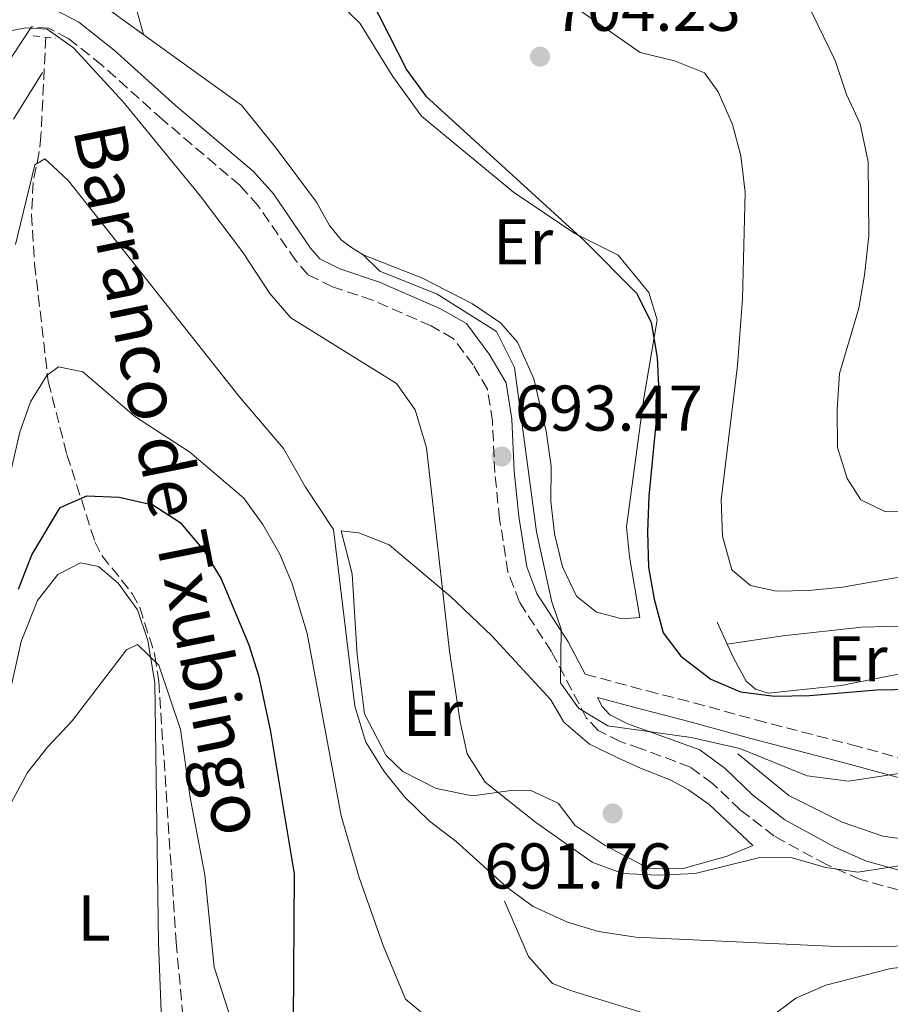
# Model space of a CAD drawing. Units: metres. Extents: x 617918 to 621376, y 4715554 to 4717926.
# Drawn here: x 619415 to 619550, y 4715858 to 4716011 of the extents above; entities that cross this region are included whole.
import ezdxf
from ezdxf.enums import TextEntityAlignment as Align

# ---------------------------------------------------------------- set-up
doc = ezdxf.new("R2010")
doc.units = ezdxf.units.M
doc.header["$MEASUREMENT"] = 0
doc.linetypes.add('DGN Style 2', pattern=[1.7399219301090239, 1.043953158065414, -0.6959687720436097])
doc.linetypes.add('DGN Style 3', pattern=[2.435890702152634, 1.739921930109024, -0.6959687720436097])
for name, color, linetype, lineweight in [('Barranco lineal', 142, 'DGN Style 3', 13), ('Camino', 7, 'DGN Style 3', 0), ('Cota de punto acotado terreno', 7, 'Continuous', 0), ('Curva de nivel directora', 30, 'Continuous', 30), ('Curva de nivel intermedia', 30, 'Continuous', 0), ('Etiqueta de uso rústico', 92, 'Continuous', 0), ('Línea  de bancal', 1, 'Continuous', 13), ('Línea de cambio de uso (parcela vista)', 92, 'Continuous', 0), ('Margen derecho', 7, 'Continuous', 0), ('Pontón-alcantarilla (pasos de agua)', 1, 'DGN Style 2', 0), ('Punto acotado terreno (símbolo)', 7, 'Continuous', 0), ('Texto de arroyo-regatas y barrancos', 142, 'Continuous', 0)]:
    doc.layers.add(name, color=color, linetype=linetype, lineweight=lineweight)
doc.styles.add('Style-Arial', font='arial.ttf')

# ---------------------------------------------------------------- blocks, each defined once
blk = doc.blocks.new('5PATER')
at = {"layer": 'Punto acotado terreno (símbolo)', "linetype": 'Continuous', "lineweight": 0}
h = blk.add_hatch(color=51, dxfattribs=at)
edge = h.paths.add_edge_path()
edge.add_ellipse((0, 0), major_axis=(-0.1095731443231308, -0.1110710700762829), ratio=0.9994222409660317, start_angle=0, end_angle=360)

msp = doc.modelspace()

# ---------------------------------------------------------------- linework, layer by layer
at = {"layer": 'Barranco lineal', "color": 142, "linetype": 'DGN Style 3', "lineweight": 13}
msp.add_polyline3d([(619418.9100000003, 4716007.939999999, 688.0899999999965), (619418.1500000004, 4715992.619999999, 686.8399999999965), (619417.8700000001, 4715990.180000001, 686.4199999999983), (619416.9400000004, 4715985.439999999, 685.0099999999948), (619416.6799999997, 4715980.439999999, 683.8999999999943), (619417.1699999999, 4715972.789999999, 682.4900000000052), (619419.2800000003, 4715954.550000001, 678.1399999999994), (619422.1799999997, 4715943.230000001, 675.779999999999), (619426.5, 4715929.74, 672.2299999999959), (619427.5899999999, 4715927.59, 671.7400000000052), (619432.2699999996, 4715921.720000001, 670.6100000000006), (619433.4900000002, 4715919.539999999, 670.3800000000047), (619435.8200000003, 4715912.109999999, 670.2100000000064), (619436.4100000003, 4715908.07, 670.0599999999977), (619439.1100000005, 4715867.67, 666.6399999999994), (619440.4000000004, 4715853.699999999, 665.3899999999994)], dxfattribs=at)
at = {"layer": 'Camino', "color": 7, "linetype": 'DGN Style 3', "lineweight": 0}
for points in [[(619569.8299999967, 4715870.550000003, 687.3300000000019), (619545.1399999991, 4715877.400000001, 689.7700000000041), (619539.8999999977, 4715879.680000001, 690.3800000000048), (619531.8199999996, 4715884.100000001, 690.9799999999959), (619526.5399999979, 4715888.180000002, 692.1999999999972), (619522.2699999987, 4715892.28, 693.4199999999986), (619518.8199999998, 4715894.800000002, 693.4199999999986), (619511.1099999985, 4715897.689999999, 694.9400000000023), (619507.9600000014, 4715898.750000002, 695.25), (619504.5300000003, 4715900.480000001, 695.25), (619502.6900000008, 4715902.430000001, 695.25), (619497.2800000017, 4715912.690000001, 694.029999999999), (619492.3199999996, 4715920.37, 693.4199999999986), (619490.5399999982, 4715925.050000001, 693.4199999999986), (619489.2500000006, 4715933.28, 693.4199999999986), (619488.4999999995, 4715940.439999999, 692.8099999999978), (619488.1299999985, 4715948.420000002, 693.4199999999986), (619487.3700000008, 4715953.359999999, 693.4400000000024), (619485.1499999991, 4715957.140000001, 692.8099999999978), (619482.0599999978, 4715961.260000001, 692.8099999999978), (619478.6299999991, 4715963.180000001, 693.4199999999986), (619469.5599999987, 4715967.180000002, 693.4199999999986), (619463.329999997, 4715969.24, 693.4199999999986), (619459.5000000005, 4715971.150000001, 692.8099999999978), (619457.6599999985, 4715973.310000001, 692.8099999999978), (619451.8200000003, 4715981.800000002, 692.2100000000064), (619449.0100000007, 4715984.949999999, 691.820000000007), (619436.9899999977, 4715995.180000001, 690.6199999999955), (619427.5799999975, 4716003.630000001, 690.4299999999931), (619422.3699999995, 4716007.760000002, 690.0299999999991), (619419.3799999988, 4716009.320000002, 689.8300000000017), (619416.6599999988, 4716009.550000002, 689.9600000000065)], [(619502.510000002, 4715909.200000001, 694.6399999999994), (619512.1499999978, 4715906.61, 697.070000000007), (619516.9600000002, 4715905.380000001, 697.6799999999931), (619519.3699999996, 4715904.770000001, 697.6799999999931), (619528.9899999977, 4715902.110000002, 697.1100000000006), (619543.8500000016, 4715898.250000001, 695.4700000000014), (619556.0699999991, 4715894.9, 694.5099999999949), (619562.3299999976, 4715892.92, 694.029999999999), (619577.4200000018, 4715887.260000001, 692.8099999999978), (619582.1700000016, 4715885.900000001, 691.8899999999994), (619584.8500000016, 4715885.430000001, 691.5899999999967), (619596.2499999988, 4715884.27, 691.5899999999967), (619598.6600000005, 4715883.53, 690.9799999999959), (619600.48, 4715882.170000001, 690.9799999999959), (619601.7299999994, 4715879.800000002, 690.3699999999953), (619602.1899999998, 4715877.020000001, 689.7700000000041), (619601.9100000004, 4715871.620000001, 689.1600000000036), (619602.3399999996, 4715870.040000003, 688.5500000000029), (619603.1599999999, 4715869.060000001, 688.5500000000029), (619605.5399999982, 4715867.689999999, 688.5500000000029)]]:
    msp.add_polyline3d(points, dxfattribs=at)
at = {"layer": 'Curva de nivel directora', "color": 30, "linetype": 'Continuous', "lineweight": 30, "flags": 128}
for points, elevation in [([(619467.7500000005, 4716016.9), (619474.8799999984, 4716002.850000001), (619477.8199999998, 4715998.810000001), (619502.389999999, 4715976.37), (619510.4800000003, 4715968.260000001), (619512.7400000001, 4715963.790000001), (619513.6699999999, 4715958.27), (619513.9099999992, 4715952.830000003), (619512.3699999991, 4715936.800000001), (619512.15, 4715931.26), (619512.32, 4715925.779999999), (619513.1899999994, 4715920.850000001), (619514.5799999996, 4715915.62), (619517.3600000002, 4715912.010000001), (619522.0099999994, 4715908.440000001), (619526.5899999993, 4715906.449999999), (619531.8699999988, 4715905.77), (619537.3000000003, 4715905.890000001), (619547.6600000004, 4715906.750000001), (619564.8400000001, 4715907.110000002)], 700.0000000000001), ([(619414.6400000004, 4715922.390000001), (619416.7300000002, 4715927.680000002), (619421.1, 4715935.060000001), (619425.2799999998, 4715936.87), (619430.2799999998, 4715936.630000001), (619435.5100000001, 4715935.439999999), (619439.7500000002, 4715932.740000002), (619443.4000000004, 4715928.350000001), (619446.0899999993, 4715924), (619450.3699999996, 4715913.77), (619451.8899999995, 4715909.010000001), (619453.7000000001, 4715900.58), (619457.3899999983, 4715878.260000002), (619457.2400000006, 4715855.430000002)], 675.0000000000001)]:
    msp.add_lwpolyline(points, dxfattribs=dict(at, elevation=elevation))
at = {"layer": 'Curva de nivel intermedia', "color": 30, "linetype": 'Continuous', "lineweight": 0, "flags": 128}
for points, elevation in [([(619497.0200000001, 4716015.41), (619511.0400000014, 4716005.59), (619516.3400000011, 4716004.259999999), (619520.9900000002, 4716002.430000001), (619523.1500000015, 4715999.46), (619525.3300000009, 4715994.399999999), (619526.6200000006, 4715989.569999999), (619527.3200000002, 4715983.9), (619526.8799999999, 4715967.409999999), (619526.14, 4715957.060000001), (619523.6100000021, 4715936.230000001), (619523.7999999998, 4715930.609999999), (619525.2200000014, 4715925.390000001), (619528.1500000017, 4715922.930000001), (619532.1600000015, 4715922.06), (619537.1600000017, 4715922.149999999), (619542.400000001, 4715922.699999999), (619559.3800000016, 4715925.679999999)], 705), ([(619554.4000000017, 4715934.51), (619548.9700000002, 4715934.4), (619545.2599999999, 4715936.230000001), (619543.1200000007, 4715939.539999999), (619541.6400000011, 4715944.34), (619541.5700000017, 4715950.25), (619541.9299999994, 4715955.829999999), (619544.9400000002, 4715965.92), (619545.7900000017, 4715971.050000001), (619546.4600000001, 4715977.13), (619546.3700000007, 4715988.619999999), (619545.1300000001, 4715994.5), (619543.0300000013, 4715999.039999999), (619541.240000001, 4716004.319999999), (619536.7100000002, 4716013.66)], 710.0000000000001), ([(619433.0200000001, 4716012.06), (619434.0199999993, 4716008.349999999)], 694.9999999999999), ([(619553.85714132, 4715879.911322311), (619544.7900000004, 4715878.529999999), (619539.8399999995, 4715879.220000001), (619534.5900000012, 4715880.73), (619529.5900000011, 4715880.760000001), (619519.5799999998, 4715878.310000001), (619513.8800000001, 4715878.029999999), (619508.280000001, 4715878.319999999), (619503.5800000003, 4715880.039999999), (619494.8300000018, 4715886.239999999), (619487.0300000011, 4715892.459999999), (619484.2200000014, 4715896.869999999), (619483.1500000008, 4715901.789999999), (619481.4800000011, 4715912.769999999), (619477.9299999995, 4715944.310000001), (619476.1400000014, 4715950.189999999), (619473.2500000012, 4715954.269999999), (619456.9000000008, 4715964.449999998), (619453.6300000009, 4715968.21), (619449.4000000019, 4715974.689999999), (619442.8100000003, 4715983.369999998), (619430.8699999999, 4715997.910000001), (619423.1699999997, 4716006.289999999), (619419.0999999995, 4716009.189999999), (619415.8200000004, 4716009.369999998), (619410.9099999998, 4716008.439999999)], 690), ([(619414.2200000001, 4715975.829999999), (619417.2199999996, 4715988.17), (619418.7400000019, 4715989.100000001), (619419.9159870774, 4715988.006873801), (619422.4299999999, 4715985.67), (619448.860000001, 4715952.239999999), (619455.7699999998, 4715944.159999999), (619459.1800000007, 4715938.189999999), (619463.5100000004, 4715931.62), (619466.8200000006, 4715904.23), (619468.5300000005, 4715898.680000001), (619471.3500000013, 4715894.109999999), (619474.4800000006, 4715890.210000001), (619478.3899999999, 4715886.409999998), (619482.5100000015, 4715883.25), (619490.4100000006, 4715876.16), (619494.4299999995, 4715873.179999999), (619499.7900000017, 4715870.779999998), (619504.5700000006, 4715869.32), (619510.3700000008, 4715868.46), (619542.5400000018, 4715866.92), (619558.8300000018, 4715867.15)], 685.0000000000001), ([(619553.8899999998, 4715894.21), (619543.3100000008, 4715892.640000001), (619536.9400000004, 4715893.449999999), (619526.490000001, 4715897.689999999), (619518.9299999994, 4715899.410000001), (619506.000000001, 4715901.17), (619501.4700000003, 4715903.939999999), (619498.6699999997, 4715907.869999999), (619498.8100000005, 4715916.179999999), (619497.3001932838, 4715920.561399887), (619497.2800000017, 4715920.619999998), (619494.9700000006, 4715931.26), (619491.5799999996, 4715956.720000001), (619488.7499999999, 4715962.3), (619479.5600000012, 4715968.109999999), (619470.6600000006, 4715971.679999999), (619468.040000001, 4715974.249999999)], 695), ([(619478.2400000001, 4715855.869999999), (619474.6600000015, 4715858.82), (619471.1700000003, 4715867.119999999), (619467.4900000012, 4715877.66), (619464.6800000014, 4715887.260000001), (619459.390000001, 4715915.49), (619457.0799999996, 4715923.2), (619455.1799999997, 4715927.82), (619452.5199999999, 4715932.42), (619449.6100000021, 4715936.49), (619441.2300000022, 4715943.609999999), (619432.6300000013, 4715949.220000001), (619424.6400000005, 4715956.07), (619420.8699999996, 4715956.849999999), (619419.0500000003, 4715955.51), (619416.5400000003, 4715951.42), (619414.8700000005, 4715946.699999998), (619412.2100000007, 4715935.100000001)], 680), ([(619542.1300000006, 4715815.96), (619535.8499999996, 4715818.350000001), (619519.1600000019, 4715822.409999999), (619502.1900000002, 4715824.119999999), (619497.3300000008, 4715825.259999999), (619476.4699999999, 4715831.499999999), (619458.9400000017, 4715838.199999998), (619455.5199999996, 4715841.640000001), (619450.0600000012, 4715850.3), (619447.900000002, 4715854.819999999), (619444.9800000006, 4715863.76), (619443.53, 4715878.09), (619441.2800000014, 4715890.079999999), (619439.7600000014, 4715900.640000001), (619436.4199999999, 4715910.58), (619433.1299999997, 4715913.81), (619431.4100000008, 4715912.980000001), (619422.9800000021, 4715901.99), (619419.1399999997, 4715897.909999998), (619416.0799999997, 4715893.960000002), (619411.0199999993, 4715884.67)], 670.0000000000001)]:
    msp.add_lwpolyline(points, dxfattribs=dict(at, elevation=elevation))
at = {"layer": 'Línea  de bancal', "color": 1, "linetype": 'Continuous', "lineweight": 13, "extrusion": (0.0207362463377351, -0.04556691071348294, 0.9987460461678186), "elevation": -201341.2522358604, "flags": 128}
msp.add_lwpolyline([(2517215.969019433, 4030728.277768353), (2517215.969019433, 4030724.482574022)], dxfattribs=at)
at = {"layer": 'Línea  de bancal', "color": 1, "linetype": 'Continuous', "lineweight": 13}
for points in [[(619427.4100000004, 4716013.119999998, 694.9499999999971), (619438.0100000018, 4716005.470000002, 695.9499999999971), (619449.2100000001, 4715997.420000001, 695.6999999999971), (619454.6299999983, 4715990.720000002, 695.9499999999971), (619460.86, 4715982.38, 696.6000000000058), (619462.8900000015, 4715978.730000001, 696.6000000000058), (619464.6900000009, 4715976.529999998, 696.6000000000058), (619466.1499999983, 4715975.449999998, 696.6000000000058), (619468.0900000007, 4715974.210000001, 696.6000000000058), (619477.2700000005, 4715970.58, 696.9100000000036), (619485.0199999999, 4715966.590000001, 697.529999999999), (619489.3999999987, 4715963.650000001, 697.8399999999965), (619492.0200000005, 4715960.679999999, 697.8399999999965), (619494.5300000006, 4715954.980000001, 697.8399999999965), (619496.4600000018, 4715946.880000001, 697.8399999999965), (619497.2199999995, 4715941.470000002, 697.8399999999965), (619497.1799999992, 4715936.04, 697.8399999999965), (619497.7600000027, 4715930.939999999, 697.8399999999965), (619498.9899999975, 4715925.859999999, 697.8399999999965), (619501.1600000003, 4715921.279999999, 697.8399999999965), (619504.2499999992, 4715918.790000001, 697.8399999999965), (619508.2700000004, 4715917.759999999, 697.8399999999965), (619510.9699999981, 4715917.980000001, 698.1499999999943)], [(619413.8899999997, 4715995.259999999, 686.9799999999959), (619418.399999998, 4716002.45, 686.9799999999959)], [(619524.5300000012, 4715913.829999999, 702.6399999999995), (619525.4800000011, 4715911.739999999, 702.5200000000042), (619527.4699999982, 4715908.109999999, 702.5200000000042), (619528.9400000012, 4715906.869999999, 702.5200000000042), (619530.8599999989, 4715906.27, 702.5200000000042), (619542.1700000013, 4715907.470000001, 702.5200000000042), (619553.1400000015, 4715909.619999998, 702.5200000000042), (619559.4200000024, 4715910.230000001, 702.2899999999936)], [(619526.1499999994, 4715896.84, 695.6900000000023), (619534.0799999976, 4715890.390000002, 695.4400000000023), (619542.3599999989, 4715886.279999998, 694.6900000000023), (619548.6399999999, 4715884.079999999, 694.1900000000023), (619560.7600000012, 4715882.390000002, 693.6900000000023), (619564.0058626642, 4715881.509188693, 693.4467000000004), (619567.4299999988, 4715880.580000001, 693.1900000000023), (619573.3200000008, 4715878.369999998, 692.6900000000023), (619578.0500000004, 4715876.130000001, 691.9499999999971), (619587.0799999982, 4715872.82, 691.1999999999971), (619587.7036983846, 4715872.833707658, 691.1429000000062), (619592.5399999989, 4715872.939999999, 690.6999999999971), (619598.1499999991, 4715880.17, 690.9799999999959)], [(619490.010000001, 4715874.01, 685.3300000000017), (619493.7100000003, 4715865.46, 685.0099999999948), (619497.4699999999, 4715861.230000001, 684.6999999999971), (619500.2100000002, 4715860.180000001, 684.3899999999994), (619514.3500000022, 4715855.849999999, 683.7700000000041), (619526.7699999987, 4715850.600000001, 681.070000000007)]]:
    msp.add_polyline3d(points, dxfattribs=at)
at = {"layer": 'Línea de cambio de uso (parcela vista)', "color": 92, "linetype": 'Continuous', "lineweight": 0}
for points in [[(619415.9600000001, 4716026.730000001, 693.9600000000064), (619415.7100000001, 4716032.480000001, 694.2100000000064), (619416.6900000004, 4716033.689999999, 694.2100000000064), (619420.0700000003, 4716033.720000001, 694.7100000000064), (619433.8200000003, 4716029.07, 695.6999999999971), (619448.9800000006, 4716022.460000001, 697.4400000000023), (619454.7599999999, 4716020.32, 698.179999999993), (619462.5599999996, 4716015.029999999, 698.929999999993), (619467.5700000003, 4716010.109999999, 699.179999999993), (619472.7000000002, 4716001.83, 699.2299999999959), (619477.1200000001, 4715995.689999999, 699.2299999999959), (619491.4100000003, 4715983.92, 699.2299999999959), (619500.9000000004, 4715977.49, 699.7299999999959), (619507.5999999996, 4715974.130000001, 699.7299999999959), (619512.4000000004, 4715968.390000001, 699.7299999999959), (619513.6600000003, 4715964.130000001, 699.7299999999959), (619511.5800000001, 4715952, 699.7299999999959), (619508.9000000004, 4715932.060000001, 699.2299999999959), (619509.3799999999, 4715927.390000001, 698.9799999999959), (619510.9699999997, 4715917.980000001, 698.1499999999943)], [(619517.6799999997, 4715879.07, 691.25), (619512.2599999999, 4715879.119999999, 691.25), (619505.6299999999, 4715882.640000001, 691.5599999999977), (619500.9400000004, 4715885.74, 691.5599999999977), (619498.3099999996, 4715889.189999999, 691.5599999999977), (619494.1100000005, 4715891.180000001, 691.8699999999953), (619490.5999999996, 4715891.100000001, 691.5599999999977), (619485.0300000003, 4715890.34, 690.3099999999977), (619479.4199999999, 4715891.5, 689.070000000007), (619474.25, 4715894.100000001, 688.1300000000047), (619471.6500000004, 4715896.600000001, 687.5099999999948), (619468.3099999996, 4715903.08, 687.1999999999971), (619467.1600000003, 4715912.15, 686.8899999999994), (619466.4100000003, 4715924.75, 687.1999999999971), (619464.6699999999, 4715931.42, 687.1999999999971), (619467.4100000003, 4715931.09, 687.4499999999971), (619472.1200000001, 4715929.24, 687.9499999999971), (619481.6500000004, 4715921.26, 689.9400000000023), (619488.0199999996, 4715915.16, 691.9400000000023), (619497.1900000004, 4715905.220000001, 693.929999999993), (619499.2199999997, 4715901.76, 694.179999999993), (619503.1900000004, 4715898.33, 694.179999999993), (619507.7000000002, 4715896.199999999, 693.179999999993), (619511.0700000003, 4715894.609999999, 692.429999999993), (619515.7800000003, 4715892.76, 692.179999999993), (619518.54, 4715891.26, 692.179999999993), (619521.7100000001, 4715888.99, 691.6900000000023), (619528.4900000002, 4715882.67, 691.1100000000006), (619524.5099999999, 4715880.980000001, 691.25), (619517.6799999997, 4715879.07, 691.25)], [(619410.2999999998, 4715893.140000001, 670.0800000000017), (619415.0700000003, 4715914.25, 670.4799999999959), (619417.5999999996, 4715920.630000001, 670.4799999999959), (619420.7400000002, 4715924.630000001, 670.679999999993), (619424.2999999998, 4715926.449999999, 670.4799999999959), (619427.0899999999, 4715925.880000001, 670.4799999999959), (619430.0899999999, 4715923.32, 670.4799999999959), (619433.1100000005, 4715919.180000001, 670.4799999999959), (619434.7400000002, 4715914.42, 670.4799999999959), (619435.7999999998, 4715907.880000001, 670.279999999999), (619436.3600000005, 4715867.550000001, 666.6999999999971), (619436.8799999999, 4715854.24, 665.3099999999977), (619433.5599999996, 4715847.66, 664.7200000000012), (619430.0300000003, 4715842.460000001, 664.1199999999953), (619429.4699999997, 4715839.07, 663.7200000000012), (619429.7400000002, 4715830.529999999, 662.7299999999959), (619432.8099999996, 4715820.630000001, 661.929999999993), (619436.7300000006, 4715805.359999999, 660.3399999999965), (619438.4600000001, 4715789.880000001, 657.7599999999948), (619440.3899999997, 4715773.800000001, 657.1699999999983), (619441.5300000003, 4715758.32, 656.7700000000041), (619440.9800000006, 4715753.15, 656.570000000007), (619439.0099999999, 4715751.34, 656.570000000007), (619437.8099999996, 4715750.82, 656.6199999999953)], [(619524.5300000003, 4715913.83, 702.6399999999995), (619533.1299999999, 4715915.130000001, 702.9499999999972), (619545.3899999997, 4715916.51, 703.2599999999949), (619553.3700000001, 4715916.680000001, 703.2599999999949), (619555.7699999996, 4715916.25, 703.2599999999949)], [(619526.7699999996, 4715850.600000001, 681.070000000007), (619530.9500000002, 4715855.75, 681.320000000007), (619535.1699999999, 4715858.960000001, 681.320000000007), (619539.7999999998, 4715861.01, 681.570000000007), (619549.8799999999, 4715863.57, 681.570000000007), (619554.1600000003, 4715864.050000001, 681.570000000007), (619565.4600000001, 4715864.289999999, 681.570000000007), (619579.9199999999, 4715862.26, 681.570000000007), (619588.1600000003, 4715859.710000001, 681.570000000007), (619593.2999999998, 4715856.310000001, 681.820000000007), (619596.4800000006, 4715853.65, 681.570000000007), (619599.1299999999, 4715848.57, 680.6499999999943)]]:
    msp.add_polyline3d(points, dxfattribs=at)
at = {"layer": 'Margen derecho', "color": 7, "linetype": 'Continuous', "lineweight": 0}
for points in [[(619502.510000002, 4715909.200000001, 694.6399999999994), (619499.87, 4715914.210000002, 694.029999999999), (619495.0100000007, 4715921.730000001, 693.4199999999986), (619493.4499999983, 4715925.830000001, 693.4199999999986), (619492.2300000001, 4715933.66, 693.4199999999986), (619491.489999998, 4715940.67, 692.8099999999978), (619491.1200000015, 4715948.720000001, 693.4199999999986), (619490.2499999999, 4715954.380000001, 693.4400000000024), (619487.649999998, 4715958.800000002, 692.8099999999978), (619484.0899999996, 4715963.570000002, 692.8099999999978), (619479.9699999979, 4715965.869999999, 693.4199999999986), (619470.6400000005, 4715969.980000002, 693.4199999999986), (619464.4800000003, 4715972.020000001, 693.4199999999986), (619461.3799999979, 4715973.570000002, 692.8099999999978), (619459.9400000006, 4715975.26, 692.8099999999978), (619454.1799999984, 4715983.65, 692.2100000000064), (619451.1099999995, 4715987.100000001, 691.820000000007), (619438.969999998, 4715997.430000001, 690.6199999999955), (619429.5100000009, 4716005.930000001, 690.4299999999931), (619424.0100000001, 4716010.290000001, 690.0299999999991), (619420.2300000006, 4716012.260000001, 689.8300000000017)], [(619410.940000001, 4716000.939999999, 689.0599999999977), (619416.6599999988, 4716009.550000002, 689.9600000000065)], [(619570.6799999983, 4715873.430000002, 687.3300000000019), (619546.1400000004, 4715880.240000002, 689.7700000000041), (619541.2199999986, 4715882.380000001, 690.3800000000048), (619533.4699999992, 4715886.619999999, 690.9799999999959), (619528.5000000005, 4715890.45, 692.1999999999972), (619524.1999999976, 4715894.580000001, 693.4199999999986), (619520.2600000015, 4715897.460000002, 693.4199999999986), (619509.1200000015, 4715901.529999999, 695.25), (619506.3500000021, 4715902.92, 695.25), (619505.1499999972, 4715904.189999999, 695.25), (619504.4200000007, 4715905.58, 694.6399999999994), (619511.3900000001, 4715903.710000001, 697.070000000007), (619516.2199999981, 4715902.480000002, 697.6799999999931), (619518.6000000008, 4715901.869999999, 697.6799999999931), (619528.2099999998, 4715899.210000002, 697.1100000000006), (619543.0799999982, 4715895.36, 695.4700000000014), (619555.2199999975, 4715892.03, 694.5099999999949)]]:
    msp.add_polyline3d(points, dxfattribs=at)
at = {"layer": 'Pontón-alcantarilla (pasos de agua)', "color": 1, "linetype": 'DGN Style 2', "lineweight": 0, "extrusion": (0.08730597576824295, -0.008980043259938803, 0.9961410670272584), "elevation": 12416.32091171362, "flags": 128}
msp.add_lwpolyline([(4754634.722798176, -133060.5070023775), (4754634.722798176, -133064.0390980728)], dxfattribs=at)

# ---------------------------------------------------------------- block references
at = {"layer": 'Punto acotado terreno (símbolo)', "color": 7, "linetype": 'Continuous', "lineweight": 0, "xscale": 10, "yscale": 10, "zscale": 10}
for p in [(619495.519999998, 4716004.930000002, 704.2299999999964), (619489.5599999991, 4715942.95, 693.4700000000012), (619506.77, 4715887.609999999, 691.7599999999948)]:
    msp.add_blockref('5PATER', p, dxfattribs=at)

# ---------------------------------------------------------------- texts
at = {"layer": 'Cota de punto acotado terreno', "color": 7, "linetype": 'Continuous', "lineweight": 0, "style": 'Style-Arial'}
for s, p in [('704.23', (619497.499999999, 4716008.930000001, 704.2299999999959)), ('693.47', (619491.6099999992, 4715946.95, 693.4700000000012)), ('691.76', (619486.8700000006, 4715875.970000001, 691.7599999999948))]:
    msp.add_text(s, height=7.000000000000002, dxfattribs=at).set_placement(p)
at = {"layer": 'Etiqueta de uso rústico', "color": 92, "linetype": 'Continuous', "lineweight": 0, "style": 'Style-Arial'}
for s, p in [('Er', (619492.8954566078, 4715976.220010001, 698.5899999999965)), ('Er', (619544.7354566082, 4715911.570010001, 702.820000000007)), ('Er', (619478.9154566067, 4715903.13001, 688.6300000000047)), ('L', (619426.401420381, 4715871.40001, 668.0200000000041))]:
    msp.add_text(s, height=7.000000000000002, dxfattribs=at).set_placement(p, align=Align.MIDDLE_CENTER)
at = {"layer": 'Texto de arroyo-regatas y barrancos', "color": 142, "linetype": 'Continuous', "lineweight": 0, "style": 'Style-Arial'}
msp.add_text('Barranco de Txubingo', height=8, rotation=281.38503, dxfattribs=at).set_placement((619423.11, 4715993.690000001, 686.0800000000017))

doc.saveas('drawing.dxf')
